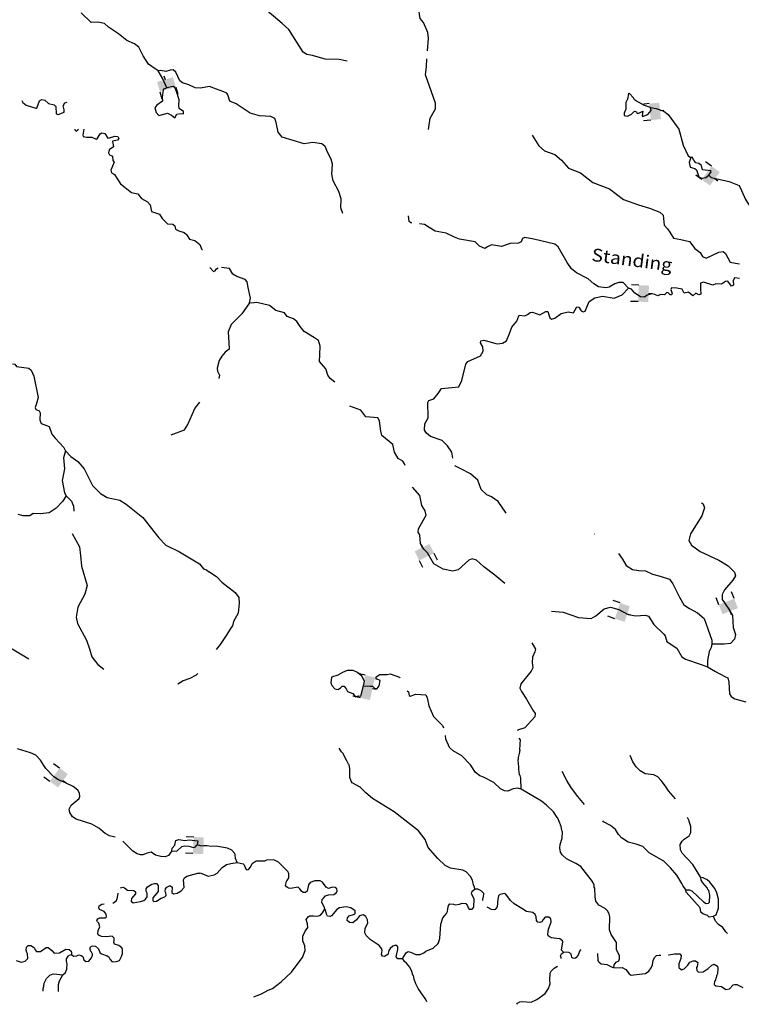
# Model space of a CAD drawing. Extents: x 871156 to 1315186, y 16521157 to 16706350.
# Drawn here: x 992441 to 1020602, y 16530186 to 16568591 of the extents above; entities that cross this region are included whole.
import ezdxf
from ezdxf.enums import TextEntityAlignment as Align

# ---------------------------------------------------------------- set-up
doc = ezdxf.new("R2010")
doc.units = 0
doc.header["$MEASUREMENT"] = 0
for name, color, linetype in [('L3', 7, 'CONTINUOUS'), ('L4', 7, 'CONTINUOUS'), ('L6', 7, 'CONTINUOUS')]:
    doc.layers.add(name, color=color, linetype=linetype)
doc.styles.add('STYLE-FONT023', font='font023.shx')

# ---------------------------------------------------------------- blocks, each defined once
blk = doc.blocks.new('DAM90_5')
at = {"layer": 'L6', "color": 7, "linetype": 'CONTINUOUS'}
for p, q in [((-398, 323), (-688, 323)), ((149, 0), (0, 0)), ((-398, -323), (-688, -323))]:
    blk.add_line(p, q, dxfattribs=at)
blk.add_solid([(0, -323), (0, 323), (-398, -323), (-398, 323)], dxfattribs=at)
blk = doc.blocks.new('DAM90_1')
at = {"layer": 'L6', "color": 7, "linetype": 'CONTINUOUS'}
for p, q in [((-398, 323), (-688, 323)), ((149, 0), (0, 0)), ((-398, -323), (-688, -323))]:
    blk.add_line(p, q, dxfattribs=at)
blk.add_solid([(0, -323), (0, 323), (-398, -323), (-398, 323)], dxfattribs=at)
blk = doc.blocks.new('DAM90_3')
at = {"layer": 'L6', "color": 7, "linetype": 'CONTINUOUS'}
for p, q in [((-398, 323), (-688, 323)), ((149, 0), (0, 0)), ((-398, -323), (-688, -323))]:
    blk.add_line(p, q, dxfattribs=at)
at = {"layer": 'L6', "color": 7, "linetype": 'CONTINUOUS', "extrusion": (0, 0, -1)}
blk.add_solid([(0, -323), (0, 323), (398, -323), (398, 323)], dxfattribs=at)
blk = doc.blocks.new('DAM90_8')
at = {"layer": 'L6', "color": 7, "linetype": 'CONTINUOUS'}
for p, q in [((-384, 459), (-684, 475)), ((154, -8), (0, 0)), ((-437, -416), (-737, -400))]:
    blk.add_line(p, q, dxfattribs=at)
blk.add_solid([(-27, -438), (27, 438), (-437, -416), (-384, 459)], dxfattribs=at)
blk = doc.blocks.new('DAM90_9')
at = {"layer": 'L6', "color": 7, "linetype": 'CONTINUOUS'}
for p, q in [((-398, 323), (-688, 323)), ((149, 0), (0, 0)), ((-398, -323), (-688, -323))]:
    blk.add_line(p, q, dxfattribs=at)
at = {"layer": 'L6', "color": 7, "linetype": 'CONTINUOUS', "extrusion": (0, 0, -1)}
blk.add_solid([(0, -323), (0, 323), (398, -323), (398, 323)], dxfattribs=at)
blk = doc.blocks.new('DAM90_2')
at = {"layer": 'L6', "color": 7, "linetype": 'CONTINUOUS'}
for p, q in [((-398, 323), (-688, 323)), ((149, 0), (0, 0)), ((-398, -323), (-688, -323))]:
    blk.add_line(p, q, dxfattribs=at)
blk.add_solid([(0, -323), (0, 323), (-398, -323), (-398, 323)], dxfattribs=at)
blk = doc.blocks.new('DAM90_4')
at = {"layer": 'L6', "color": 7, "linetype": 'CONTINUOUS'}
for p, q in [((-398, 323), (-688, 323)), ((149, 0), (0, 0)), ((-398, -323), (-688, -323))]:
    blk.add_line(p, q, dxfattribs=at)
at = {"layer": 'L6', "color": 7, "linetype": 'CONTINUOUS', "extrusion": (0, 0, -1)}
blk.add_solid([(0, -323), (0, 323), (398, -323), (398, 323)], dxfattribs=at)

msp = doc.modelspace()

# ---------------------------------------------------------------- linework, layer by layer
at = {"layer": 'L3', "color": 140, "linetype": 'CONTINUOUS'}
for p, q in [((999490.84, 16536364.85), (999366.97, 16536402.15)), ((1001669.97, 16535780.85), (1002020.32, 16535786.92))]:
    msp.add_line(p, q, dxfattribs=at)
at = {"layer": 'L3', "color": 140, "linetype": 'CONTINUOUS', "flags": 128}
for points in [[(1008355.81, 16567375.84), (1008389.46, 16567874.57), (1008362.73, 16568092.13), (1008199.44, 16568480.61), (1008070.73, 16568634.59), (1008014.21, 16568969.8), (1008099.3, 16569575.84), (1008080.87, 16569793.17), (1007995.34, 16569995.86), (1007952.95, 16570247.28), (1007736.92, 16570545.65), (1007576.38, 16570750.6), (1007537.77, 16571126.95), (1007483.28, 16571528.79), (1007298.04, 16572018.01), (1006818.76, 16572432.75), (1006519.2, 16573000.44), (1006364.24, 16573388.67), (1006143.39, 16573528.76), (1005742.08, 16573766.04), (1005579.55, 16573904.39), (1005493.27, 16574357.22), (1005657.83, 16574560.66), (1005663.99, 16574602.12)], [(1005219.28, 16566978.66), (1004912.59, 16567038.01), (1004362.87, 16567054.71), (1003866.93, 16567194.8), (1003643.05, 16567234.96), (1003503.98, 16567322.56), (1002947.2, 16568206.53), (1002679.43, 16568448.14), (1001923.28, 16569079.71), (1001716.07, 16569394.47), (1001583.07, 16569681.99), (1001364.51, 16569897.05), (1000955.1, 16570142.95), (1000884.47, 16570286.81), (1000850.38, 16570537.97), (1000573.52, 16570754.8)], [(997839.09, 16566599.22), (997594.29, 16566765.46), (997463.94, 16566861.33), (997257.48, 16567184.76), (997084.61, 16567515.45), (996922.29, 16567654.03), (996617.87, 16567780.51), (996292.68, 16568041.01), (995900.86, 16568303.65), (995746.86, 16568441.97), (995490.28, 16568500.17), (995231.3, 16568483.44), (994834.85, 16568862.94)], [(1008398.11, 16564314.25), (1008461.5, 16564754.21), (1008672.51, 16565114.65), (1008671, 16565339.78), (1008279.08, 16566435.54), (1008313.69, 16566751.32), (1008334.45, 16567059.22)], [(1000405.97, 16565783.6), (1000125.69, 16565884.25), (999845.46, 16565984.91), (999501.57, 16565920.83), (999293.34, 16565927.5), (999038.88, 16566052.33), (998799.46, 16566126.68), (998693.59, 16566205.09), (998537.66, 16566543.58), (998432.01, 16566630.32), (998306.82, 16566625.99), (998146.46, 16566564.41), (997939.28, 16566604.37), (997839.09, 16566599.22)], [(998184.82, 16565937.86), (998020.81, 16566284.95), (997839.09, 16566599.22)], [(998184.82, 16565937.86), (998040.82, 16565867.42), (998005.75, 16565551.7), (998017.89, 16565409.57)], [(998568.83, 16564908.38), (998711.21, 16564928.85), (998836.15, 16564924.88), (998830.47, 16565008.45), (998667.61, 16565130.37), (998646.35, 16565247.76), (998661.6, 16565464.06), (998555.12, 16565784.29), (998493.53, 16565944.69), (998427.95, 16565980.12), (998184.82, 16565937.86)], [(992518.71, 16565442.45), (992563.92, 16565366.89), (992693.74, 16565254.35), (993065.09, 16565134.1), (993106.98, 16565141.12), (993216.22, 16565429.45), (993301.13, 16565476.76), (993425.54, 16565456.13), (993571.2, 16565318.07), (993786.42, 16565269.51), (993851.18, 16565209.08), (993858.53, 16564917.01), (993941.01, 16564889.38), (994177.68, 16564990.2), (994180.34, 16565073.51), (994135.42, 16565233.36), (994205.76, 16565347.83), (994290.23, 16565378.53)], [(1005055.41, 16561030.8), (1004970.6, 16561258.49), (1004981.22, 16561608.33), (1004889.85, 16561894.56), (1004668.8, 16562301.49), (1004618.3, 16562561.46), (1004646.84, 16562952.44), (1004594.61, 16563154.12), (1004460.11, 16563391.66), (1004359.42, 16563644.85), (1004237.5, 16563748.59), (1003880.62, 16563801.12), (1003545.66, 16563752.92), (1002686.28, 16564004.14), (1002533.81, 16564200.5), (1002453.57, 16564578.13), (1002391.76, 16564738.4), (1002235.76, 16564818.19), (1001802.91, 16564839.68), (1001431.13, 16564951), (1000883.45, 16565309.47), (1000636.6, 16565417.02), (1000568.96, 16565660.86), (1000520.76, 16565720.67), (1000405.9, 16565782.51)], [(1016397.27, 16565547.07), (1016227.66, 16565727.32), (1016201.67, 16565694.74), (1016162.27, 16565495.86), (1016091.6, 16565364.59), (1016091.83, 16565097.79), (1016028.74, 16564941.33), (1016034.52, 16564857.76), (1016158.73, 16564828.99), (1016311.18, 16564907.73), (1016371.25, 16564964.26)], [(1017061.06, 16565168.43), (1016829.87, 16565242.15), (1016469.21, 16565444.84), (1016428.07, 16565462.79), (1016397.27, 16565547.07)], [(998017.89, 16565409.57), (997796.29, 16565258.22), (997709.54, 16565152.61), (997762.27, 16564975.84), (997875.15, 16564855.5), (998211.49, 16564944.83), (998359.29, 16564873.41), (998497.68, 16564768.95), (998568.83, 16564908.38)], [(1016371.25, 16564964.26), (1016439.66, 16565020.56), (1016505.54, 16564993.52), (1016520.92, 16564951.36), (1016604.22, 16564948.84), (1016764.74, 16565019.02), (1016734.69, 16564853.17), (1016750.08, 16564811.01), (1016952.77, 16564896.57), (1017082.51, 16565051.04), (1017061.06, 16565168.43)], [(1017061.06, 16565168.43), (1017276.61, 16565128.53), (1017582.01, 16565027.55), (1017744.79, 16564897.56), (1018160.99, 16564326.32), (1018333.59, 16563695.76), (1018529.43, 16563281.29), (1018635.95, 16563219.71)], [(994597.59, 16564317.19), (994597.58, 16564301.45), (994645.68, 16564241.54), (994713.92, 16564289.41), (994730.74, 16564317.19)], [(994937.64, 16564317.19), (994907.41, 16564083.11), (994922.77, 16564040.95), (995046.62, 16564003.64), (995255.11, 16564005.32), (995419.57, 16563933.37), (995461.73, 16563948.69), (995576.39, 16564145.15), (995644.36, 16564184.65), (995768.21, 16564147.34), (995879.23, 16563968.7), (995946.42, 16563983.24), (996148.42, 16564043.5), (996273.08, 16564031.17), (996304.02, 16563955.15), (996260.25, 16563889.86), (996059.02, 16563854.59), (996073.03, 16563770.77), (996102.1, 16563636.45), (995931.53, 16563516.83), (995902.82, 16563401.01), (995941.8, 16563316.37), (996065.13, 16563262.43), (996076.74, 16563103.62), (996132.9, 16563035.12), (995997.87, 16562722.62), (996027.76, 16562613.27), (996142.48, 16562551.22), (996381.2, 16562193.44), (996803.65, 16561846.43), (997052.47, 16561805.15), (997188.19, 16561617.39), (997434.34, 16561492.8), (997538.9, 16561372.72), (997580.37, 16561104.61), (997737.28, 16561057.89), (997894.21, 16561011.21), (998005.49, 16560840.9), (998215.65, 16560634.07), (998423.61, 16560619.11), (998496.45, 16560550.08), (998525.78, 16560424.09)], [(1012434.75, 16564091.64), (1012696.98, 16563666.83), (1012924.63, 16563476.48), (1013320.65, 16563339.4), (1013588.91, 16563114.49), (1013863.03, 16562806.02), (1014332.46, 16562616.68), (1014812.77, 16562235.25), (1015463.96, 16561990.36), (1016010.13, 16561581.93), (1016587.11, 16561364.34), (1017025.26, 16561242.65), (1017420.52, 16561080.56), (1017550.5, 16560968.23), (1017596.92, 16560574.95), (1017717.82, 16560437.91), (1017813.98, 16560309.92), (1017956.82, 16560072.12), (1018246.84, 16560013.3), (1018578.23, 16559944.89), (1018786.68, 16559671.76), (1018990.13, 16559507.19), (1019093.86, 16559353.96), (1019233.69, 16559291.33), (1019724.35, 16559526.58), (1019891.7, 16559546.49), (1019989.63, 16559476.84), (1020162.49, 16559129.75), (1020369.74, 16559090.11), (1020529.27, 16559074.09)], [(1018635.95, 16563219.71), (1018571.58, 16563021.55), (1018607.9, 16562845.36), (1018789.62, 16562789.82)], [(1019340.36, 16562531.32), (1019419.36, 16562662.32), (1019412.04, 16562695.89), (1019087.97, 16562730.76), (1019043.06, 16562898.84), (1018945.61, 16562985.19), (1018821.44, 16563013.97), (1018749.53, 16563116.2), (1018686.44, 16563234.83), (1018635.95, 16563219.71)], [(1018789.62, 16562789.82), (1018854.75, 16562737.82), (1018938.04, 16562460.16), (1019053.13, 16562406.64), (1019220.7, 16562434.93), (1019340.36, 16562531.32)], [(1019340.36, 16562531.32), (1019420.87, 16562437.16), (1019710.62, 16562370), (1020133.15, 16562282.13), (1020511.98, 16562128.92), (1020605.86, 16561925.95), (1020762.1, 16561579.39), (1021184.06, 16560924.6), (1021466.97, 16560357.39), (1021758.5, 16560073.43), (1021932.64, 16559767.98), (1022069.94, 16559622.08), (1022231.45, 16559175.33), (1022550.96, 16558990.51), (1022628.19, 16558788.07), (1022675.11, 16558411.46), (1022602.41, 16557938.46), (1022672.06, 16557761.26)], [(1007743.14, 16560662.02), (1007703.81, 16560666.91), (1007638.71, 16560718.91), (1007612.2, 16560944.83)], [(998525.78, 16560424.09), (998648.84, 16560361.79), (998863.53, 16560296.57), (998952.77, 16560218.68), (999063.49, 16560031.7), (999270.41, 16559983.44), (999473.85, 16559826.84), (999551.01, 16559632.61), (999577.02, 16559631.78)], [(1016205.29, 16558124.35), (1015986.73, 16558339.41), (1015820.16, 16558344.5), (1015659.87, 16558282.65), (1015439.27, 16558155.95), (1015313.59, 16558134.75), (1015031.38, 16558176.68), (1014851.43, 16558290.53), (1014632.12, 16558480.59), (1014172.25, 16558711.33), (1013968.82, 16558875.94), (1013800.97, 16559114.46), (1013461.28, 16559733.4), (1013322.74, 16559837.67), (1012511.51, 16560029.04), (1012155.12, 16560098.23), (1012061.99, 16560051.02), (1012016.55, 16559927.33), (1011906.74, 16559880.65), (1011580.9, 16559857.19), (1011244.2, 16559750.69), (1010853.99, 16559804.24), (1010701.54, 16559725.5), (1010591.47, 16559670.48), (1010385.54, 16559751.78), (1010215.66, 16559923.66), (1009601.84, 16560025.66), (1009404.47, 16560115.03), (1009083.67, 16560258.18), (1008661.15, 16560346.04), (1008423.66, 16560486.66), (1008235.38, 16560600.77), (1008042.34, 16560624.79)], [(999859.87, 16558931), (1000006.97, 16558767.6), (1000066.32, 16558799.07), (1000118.71, 16558872.43), (1000186.66, 16558911.96)], [(1001414.84, 16557547.96), (1001445.38, 16557730.44), (1001358.07, 16558149.98), (1001314.67, 16558368.06), (1001242.5, 16558461.96), (1000912.62, 16558580.36), (1000764.95, 16558659.89), (1000629.95, 16558880.76), (1000321.82, 16558931)], [(1020529.27, 16558492.4), (1020335.89, 16558524.2), (1020290.68, 16558408.84), (1020293.96, 16558242.01), (1020217.48, 16558194.31), (1020073.36, 16558390.44), (1019989.84, 16558384.63), (1019828.29, 16558281.15), (1019603.4, 16558287.97), (1019493.33, 16558232.95), (1019121.82, 16558352.64), (1019012.28, 16558314.25), (1019005.69, 16558097.68), (1019024.36, 16557888.68), (1018948.37, 16557857.65), (1018833.54, 16557919.49), (1018713.89, 16557823.07), (1018543.04, 16557961.65), (1018375.19, 16557925.07), (1018288.13, 16558077.79), (1018089.47, 16558125.5), (1017881.25, 16558131.83), (1017845.91, 16558066.21), (1017899.42, 16557906.17), (1017881.48, 16557865.03), (1017831.25, 16557858.21), (1017741.91, 16557935.96), (1017700.52, 16557945.57), (1017606.13, 16557856.73), (1017448.35, 16557878.19), (1017338.06, 16557814.83), (1017222.97, 16557868.34), (1017107.13, 16557896.89), (1016930.43, 16557843.87), (1016828.2, 16557771.95), (1016661.87, 16557785.34), (1016441.04, 16557925.43), (1016312.31, 16558079.44), (1016205.29, 16558124.35)], [(1009350.74, 16551494.52), (1009308.1, 16551722.28), (1009140.51, 16551969.17), (1008921.72, 16552175.89), (1008476.49, 16552339.48), (1008313.44, 16552461.17), (1008242.02, 16552580.04), (1008249.59, 16552829.95), (1008381.88, 16553067.71), (1008374.82, 16553659.88), (1008402.34, 16553742.39), (1008604.27, 16553802.95), (1008768.87, 16554006.41), (1008908.42, 16554210.61), (1009309.49, 16554240.11), (1009577.29, 16554273.67), (1009692.91, 16554511.93), (1009845.92, 16555157.61), (1009932.23, 16555255.05), (1010422.67, 16555481.92), (1010528.18, 16555662.14), (1010516.56, 16555829.24), (1010421.15, 16555982.22), (1010440.35, 16556065), (1010557.73, 16556086.46), (1011078.94, 16555953.91), (1011287.92, 16555972.58), (1011432.31, 16556059.88), (1011549.43, 16556348.15), (1011648.89, 16556603.6), (1011847.55, 16556830.99), (1011920.48, 16557037.2), (1011937.9, 16557061.7), (1012153.96, 16557038.48), (1012264, 16557093.46), (1012366.22, 16557165.41), (1012450.28, 16557187.89), (1012738.78, 16557079.06), (1012967.98, 16557213.84), (1013051.01, 16557202.98), (1013135.29, 16556958.65), (1013200.42, 16556906.65), (1013326.85, 16556952.81), (1013565.89, 16557137.33), (1013842.78, 16557195.63), (1014049.99, 16557155.96), (1014182.01, 16557385.4), (1014265.08, 16557374.54), (1014352.63, 16557238.48), (1014426.32, 16557194.58), (1014502.3, 16557225.61), (1014663.88, 16557604.24), (1014884.97, 16557747.58), (1015187.12, 16557813.46), (1015634.61, 16557724.81), (1015955.4, 16557856.83), (1016205.29, 16558124.35)], [(1001414.84, 16557547.96), (1001110.16, 16557123.68), (1000697.21, 16556702.68), (1000580.06, 16556414.41), (1000608.83, 16555988.33), (1000618.15, 16555746.26), (1000464.19, 16555617.55), (1000326.37, 16555471.65), (1000220.86, 16555291.44), (1000153.71, 16555001.66), (1000166.83, 16554884.57), (1000236.97, 16554724), (1000210.98, 16554592.81)], [(1004741.99, 16554447.29), (1004551.52, 16554593.03), (1004472.26, 16554728.83), (1004387.98, 16554973.16), (1004146.45, 16555255.64), (1004154.29, 16555513.84), (1004173.25, 16555863.42), (1004096.25, 16556074.22), (1003949.36, 16556178.72), (1003540, 16556424.59), (1003387.54, 16556620.98), (1003252.02, 16556825.18), (1003121.77, 16556929.19), (1002874.44, 16557020.07), (1002770.2, 16557156.62), (1002439.57, 16557250.06), (1002186.92, 16557441.14), (1001698.78, 16557564.33), (1001489.54, 16557537.33), (1001414.84, 16557547.96)], [(992155, 16555166.23), (992246.37, 16555154.97), (992318.42, 16555060.98), (992791.57, 16554995.82), (992889.36, 16554926), (992989.95, 16554681.02), (993163.77, 16553858.37), (993098.02, 16553627.01), (993042.75, 16553462), (993073.68, 16553385.98), (993197, 16553332.01), (993236.24, 16553255.73), (993227.75, 16552989.19), (993273.22, 16552846.02), (993594.57, 16552727.35), (993693.29, 16552424.03), (993830.09, 16552269.6), (994168.47, 16551900.26), (994222.77, 16551773.46)], [(998352.81, 16552392.04), (998876.11, 16552592.11), (998999.63, 16552804.95), (999278.03, 16553429.72), (999467.83, 16553666.67)], [(1007484.41, 16551202.52), (1007460, 16551261.49), (1007396.65, 16551371.79), (1007208.1, 16551477.56), (1007073.86, 16551723.43), (1007007.75, 16552017.23), (1006576.66, 16552372.16), (1006531.74, 16552540.27), (1006477.51, 16552950.45), (1006414.16, 16553060.76), (1005948.46, 16553099.9), (1005748.08, 16553364.44), (1005327.32, 16553510.63), (1005319.94, 16553520.45)], [(994222.77, 16551773.46), (994155.71, 16551500.46), (994183.53, 16551066.04), (994094.2, 16550618.62), (994195.42, 16550131.8), (994258.57, 16550021.4)], [(994222.77, 16551773.46), (994432.4, 16551550), (994709.76, 16551357.71), (994950.83, 16551074.89), (995288.52, 16550422.1), (995595.44, 16550112.15), (995857.17, 16549953.71), (996345.67, 16549846.39), (996599.34, 16549696.56), (997241.35, 16549175.78), (997874.63, 16548380.16), (998149.03, 16548096.27), (998682.41, 16547829.11), (999459.85, 16547370.74), (999611.97, 16547174.11), (999735.82, 16547136.81), (999825.06, 16547058.92)], [(1011428.67, 16549348.46), (1011108.63, 16549791.71), (1010855.98, 16549982.82), (1010675.02, 16550063.33), (1010447.63, 16550261.99), (1010316.89, 16550624.46), (1010032.98, 16550883.23), (1009688.21, 16551060.43), (1009420.23, 16551192.2)], [(1011378.52, 16546598.68), (1010988.08, 16546918.99), (1010547.91, 16547249.18), (1010264.23, 16547516.24), (1010098.9, 16547562.96), (1009972.2, 16547508.43), (1009552.18, 16547129.36), (1009350.51, 16547077.1), (1008961.05, 16547155.64), (1008600.66, 16547366.67), (1008355.1, 16547790.98), (1008209.47, 16547937.15), (1008082.76, 16548157.75), (1008051.23, 16548492.21), (1007987.88, 16548602.52), (1008008.32, 16548726.96), (1008308.21, 16549268.11), (1008263.3, 16549436.22), (1008136.36, 16549648.53), (1008056.11, 16550026.13), (1007770.42, 16550361.03)], [(994258.57, 16550021.4), (994117.86, 16549792.46), (993868.1, 16549541.96), (993587.13, 16549359.15), (993235.45, 16549312.01), (992969.21, 16549328.84), (992832.74, 16549233.16), (992582.61, 16549232.8), (992384.33, 16549289.17)], [(994258.57, 16550021.4), (994468.73, 16549814.6), (994545.93, 16549620.38), (994551.49, 16549425.97)], [(1019052.45, 16549750.6), (1019109.5, 16549707.2), (1019162.98, 16549547.15), (1019061.99, 16549241.73), (1018623.8, 16548538.05), (1018557.66, 16548281.58), (1018652.05, 16548095.33), (1018994.56, 16547843.12), (1019356.22, 16547673.73), (1019726.48, 16547512.4), (1020094.75, 16547284.48), (1020337.29, 16547035.33), (1020374.63, 16546892.45), (1020269.62, 16546728.9), (1019941.22, 16546347.01), (1019860.94, 16546174.36), (1019854.87, 16545974.45), (1020118.61, 16545599.61), (1020260.96, 16545345.15), (1020288.45, 16544877.43), (1020372.25, 16544616.43), (1020341.67, 16544433.94), (1020177.87, 16544255.5), (1019927.22, 16544238.11), (1019451.71, 16544227.51)], [(994493.96, 16548548.58), (994770.28, 16548029.05), (994817.69, 16547685.67), (994854.62, 16547275.95), (995072.51, 16546526.92), (994986.65, 16546187.85), (994703.63, 16545679.92), (994649.23, 16545281.46), (994699.83, 16545038.06), (995054.41, 16544393.06), (995160.11, 16544047.85), (995258.83, 16543744.53), (995491.08, 16543445.28), (995718.69, 16543262.93)], [(1014863.79, 16548535.49), (1014877.02, 16548526.01)], [(1015806.88, 16547768.58), (1015959.43, 16547551.78), (1016110.34, 16547305.42), (1016355.41, 16547139.57), (1016604.52, 16547106.99), (1016862.75, 16547099.15), (1017133.54, 16546957.51), (1017439.69, 16546881.53), (1017794.57, 16546762.37), (1017930.86, 16546583.12), (1018190.3, 16546066.68), (1018364.7, 16545769.6), (1018577.23, 16545629.73), (1018888.67, 16545453.52), (1019148.9, 16545237.21), (1019379.8, 16544604.88), (1019456.5, 16544385.78), (1019451.71, 16544227.51)], [(999821.12, 16547066.3), (1000115.4, 16546873.95), (1000325.4, 16546650.81), (1000846.84, 16546251.46), (1000990.93, 16546055.33), (1001001.04, 16545838.23), (1000972.24, 16545438.92), (1000787.21, 16545111.06), (1000748.83, 16544945.46), (1000697.09, 16544888.67)], [(1013196.78, 16545526.32), (1013645.8, 16545487.67), (1014248.01, 16545277.63), (1014747.02, 16545237.47), (1014925.19, 16545340.42), (1015250.31, 16545614.02), (1015493.87, 16545673.34), (1015816.2, 16545580.16), (1016185.72, 16545393.86), (1016484.29, 16545343.11), (1016851.8, 16545365.3), (1016984.04, 16545327.93), (1017190.74, 16544996.52), (1017579.66, 16544626.21), (1017627.63, 16544558.03), (1017695.77, 16544330.86), (1017867.38, 16544217.28), (1018088.25, 16544077.15), (1018286.33, 16543737.65), (1018425.41, 16543650.08), (1019035.95, 16543439.77), (1019283.32, 16543348.89)], [(1000697.09, 16544888.67), (1000530.23, 16544610.29), (1000259.9, 16544218.29), (1000112.98, 16544020.57)], [(992085.19, 16544095.98), (992796.78, 16543664.71)], [(1012425.39, 16544282.46), (1012568.23, 16544044.67), (1012548.02, 16543928.56), (1012458.4, 16543722.85), (1012435.43, 16543515.13), (1012470.76, 16543305.62), (1012400.33, 16543182.68), (1011993.42, 16542686.48), (1011955.07, 16542520.89), (1012025.97, 16542385.32), (1012217.04, 16542087.72), (1012462.34, 16541655.06), (1012558.5, 16541527.1), (1012538.03, 16541402.66), (1012149.56, 16540964.24), (1011871.68, 16540872.64), (1011870.33, 16540871.37)], [(1019451.71, 16544227.51), (1019422.94, 16544103.33), (1019351.49, 16543947.1), (1019282.56, 16543599.03), (1019283.32, 16543348.89)], [(1005214.46, 16543200.79), (1005037.3, 16543131.14), (1004850.49, 16543020.08), (1004606.67, 16542952.42), (1004583.18, 16542728.04), (1004621.54, 16542618.49), (1004734.35, 16542490.01), (1004867.13, 16542469.31), (1004960.76, 16542533.16), (1005029.43, 16542597.76), (1005104.39, 16542595.49), (1005176.3, 16542493.26)], [(1005863.35, 16542605.79), (1005894.16, 16542796.62), (1005791.7, 16542991.5), (1005620.84, 16543130.09), (1005456.27, 16543201.78), (1005214.46, 16543200.79)], [(1019283.32, 16543348.89), (1019594.76, 16543172.67), (1019955.44, 16542969.98), (1020078.87, 16542916.2), (1020115.45, 16542748.32), (1020143.43, 16542297.27), (1020206.78, 16542186.97), (1020345.85, 16542099.37), (1020775.7, 16541977.94)], [(999398.93, 16543089.29), (999329.4, 16543022.6), (999083.34, 16542888.71), (998821.97, 16542797.01), (998609.77, 16542678.74)], [(1005863.35, 16542605.79), (1006113.24, 16542598.22), (1006204.84, 16542595.43), (1006302.29, 16542509.11), (1006393.92, 16542506.32), (1006463.82, 16542612.59), (1006503.45, 16542819.82), (1006396.44, 16542864.76), (1006354.81, 16542866.01), (1006349.26, 16542957.91), (1006493.87, 16543053.54), (1006777.32, 16543053.28), (1006903.01, 16543074.48), (1007257.63, 16542946.98), (1007275.84, 16542921.11)], [(1005176.3, 16542493.26), (1005231.59, 16542391.52), (1005445.88, 16542309.99), (1005550.38, 16542181.78), (1005668.26, 16542219.87), (1005759.35, 16542200.44), (1005863.35, 16542605.79)], [(1007561.92, 16542409.78), (1007615.26, 16542369.18), (1007644.53, 16542234.89), (1007685.44, 16542208.64), (1007895.93, 16542277.28), (1008287.16, 16542257.07), (1008341.92, 16542138.7), (1008407.52, 16541828.23), (1008586.46, 16541405.91), (1008942.82, 16541061.62), (1008984.97, 16540970.51)], [(1009043.28, 16540668.33), (1009052.1, 16540541.36), (1009208.3, 16540194.8)], [(1011925.24, 16540569.32), (1011968.83, 16540502.85), (1011963.78, 16540336.24), (1011948.36, 16540103.26)], [(996171.84, 16536706.68), (995943.43, 16536761.35), (995771.19, 16536850.19), (995527.69, 16537058.07), (995257.62, 16537216.73), (994646.59, 16537402.95), (994507.91, 16537499.09), (994396.33, 16537661.07), (994367.27, 16537795.39), (994455.62, 16537951), (994755.87, 16538216.59), (994783.23, 16538290.73), (994779.16, 16538424.26), (994707.64, 16538534.93), (994528.93, 16538682.37), (994233.34, 16538825.19), (993953.59, 16538942.48), (993773.81, 16539056.63), (993467.39, 16539383.21), (993379.23, 16539494.4), (993252.59, 16539706.87), (993067.13, 16539904.57), (992861.57, 16539994.47), (992358, 16540152.28)], [(1010206.95, 16534680.11), (1010184.24, 16534755.83), (1010145.36, 16534848.75), (1010109.02, 16535024.94), (1010030.25, 16535177.37), (1009860.4, 16535349.29), (1009737.47, 16535419.7), (1009256.38, 16535500.96), (1009042.62, 16535599.16), (1008759.16, 16535874.56), (1008380.3, 16536302.87), (1008264.68, 16536614.85), (1008008, 16536947.81), (1007055.17, 16537693.68), (1006212.16, 16538211.11), (1005943.85, 16538436.01), (1005733.85, 16538659.15), (1005422.12, 16538827), (1005374.19, 16538895.15), (1005328.48, 16539038.29), (1005330.51, 16539380.06), (1005301.48, 16539522.64), (1005269.17, 16539556.99), (1005206.31, 16539683.93), (1005048.57, 16539980.52), (1005000.11, 16540032.03), (1004904.45, 16540176.66)], [(1012009.02, 16538577.42), (1011876.78, 16538614.76), (1011701.1, 16538595.07), (1011489.85, 16538501.43), (1011365.18, 16538513.54), (1011209.19, 16538593.3), (1010941.38, 16538834.87), (1010539.3, 16539047.14), (1010399.24, 16539101.41), (1010228.09, 16539231.67), (1010037.01, 16539529.24), (1009697.55, 16539881.38), (1009361.34, 16540066.65), (1009239.7, 16540178.69)], [(1012009.02, 16538577.42), (1011997.18, 16539011.32), (1011966.91, 16539112.28), (1011950.99, 16539137.77), (1011952.01, 16539171.1), (1011928.03, 16539205.16), (1011907.32, 16539622.65), (1011892.16, 16539673.14), (1011913.13, 16539814.25), (1011951.22, 16539971.5), (1011971.69, 16540095.91)], [(1018030.83, 16538205.89), (1017759.48, 16538511.58), (1017648.2, 16538690.02), (1017480.09, 16538920.21), (1017342.53, 16539057.78), (1017186.53, 16539137.53), (1016846.06, 16539181.2), (1016649.19, 16539287.24), (1016495.71, 16539450.3), (1016367.98, 16539637.57), (1016258.97, 16539891)], [(1014487.2, 16537982.38), (1014218.08, 16538293.72), (1013977.75, 16538617.81), (1013786.69, 16538915.42), (1013605.46, 16539262.74)], [(1015632.86, 16531606.02), (1015636.63, 16531730.96), (1015714.62, 16531828.66), (1015816.34, 16531883.91), (1015851.94, 16531957.89), (1015847.87, 16532099.73), (1015823.4, 16532117.15), (1015824.15, 16532142.15), (1015752.73, 16532261.01), (1015737.83, 16532319.84), (1015729.51, 16532595.24), (1015522.29, 16532909.98), (1015460.94, 16533086.92), (1015476.32, 16533595.03), (1015446.05, 16533696.01), (1015391.52, 16533822.72), (1015286.04, 16533917.6), (1015048.25, 16534049.89), (1014927.85, 16534203.6), (1014899.83, 16534379.52), (1014885.19, 16534721.82), (1014861.21, 16534755.87), (1014855.17, 16534831.1), (1014792.81, 16534974.74), (1014343.54, 16535555.26), (1014138.83, 16535678.19), (1013785.72, 16535855.66), (1013615.61, 16536019.22), (1013551.99, 16536121.19), (1013523.72, 16536288.77), (1013536.09, 16536421.81), (1013610.03, 16536661.35), (1013617.87, 16536919.55), (1013602.48, 16536961.71), (1013574.46, 16537137.66), (1013550.23, 16537163.39), (1013551.47, 16537205.05), (1013519.42, 16537247.7), (1013441.92, 16537441.81), (1013409.64, 16537476.13), (1013274.6, 16537697), (1012998.95, 16537955.46), (1012803.36, 16538103.14), (1012009.02, 16538577.42)], [(1019024.32, 16535130), (1018706.28, 16535639.88), (1018294.61, 16536085.88), (1018231.75, 16536212.85), (1018221.42, 16536421.58), (1018292.08, 16536552.85), (1018369.31, 16536625.53), (1018565.18, 16536761.35), (1018627.53, 16536892.85), (1018634.32, 16537117.75), (1018611.88, 16537201.81), (1018565.17, 16537311.59), (1018566.19, 16537344.92), (1018510.91, 16537446.63), (1018501.39, 16537468.41)], [(1018434.71, 16534655.93), (1018314.57, 16534818.01), (1018283.53, 16534893.96), (1018084.89, 16535216.81), (1017843.59, 16535507.59), (1017576.3, 16535765.8), (1017002.83, 16536099.99), (1016760.02, 16536340.8), (1016504.32, 16536431.91), (1016189.83, 16536508.16), (1015928.35, 16536682.8), (1015807.2, 16536811.54), (1015687.81, 16536998.6), (1015501.04, 16537162.67), (1015230.22, 16537304.27), (1015193.3, 16537337.43)], [(998384, 16536166.65), (998253.49, 16535995.72), (998118.12, 16535933.32), (997952.06, 16535955.3), (997745.18, 16536003.56), (997565.39, 16536117.7), (997414.15, 16536080.83), (997245.45, 16536019.51), (997153.82, 16536022.43), (997029.95, 16536059.7), (996857.96, 16536156.91), (996466.04, 16536552.25)], [(998384, 16536166.65), (998387.44, 16536274.92), (998499.7, 16536396.41), (998538.84, 16536578.6), (998648.19, 16536608.49), (998888.93, 16536575.78), (999056.32, 16536595.46), (999396.99, 16536559.6), (999366.97, 16536402.15)], [(998384, 16536166.65), (998575.56, 16536160.55), (998773.22, 16536346.02), (998873.97, 16536367.83), (999040.27, 16536354.19)], [(999040.27, 16536354.19), (999222.19, 16536306.71), (999306.27, 16536329.05), (999341.44, 16536386.27), (999366.97, 16536402.15)], [(1000934.24, 16535711.43), (1000864.06, 16535871.96), (1000852.18, 16536030.72), (1000828.72, 16536081.48), (1000715.64, 16536201.62), (1000551.08, 16536273.31), (1000169.43, 16536334.89), (999486.71, 16536363.9)], [(999454.4, 16535297.71), (999479.89, 16535313.63), (999792.61, 16535179.07), (1000036.18, 16535238.39), (1000146.5, 16535301.75), (1000344.89, 16535520.84), (1000506.92, 16535640.99), (1000674.77, 16535677.6), (1000934.24, 16535711.43)], [(1000934.24, 16535711.43), (1001158.11, 16535671.3), (1001206.57, 16535619.79), (1001252.5, 16535485.02), (1001292.4, 16535425.44), (1001376.19, 16535439.58), (1001454.16, 16535537.28), (1001516.76, 16535677.11), (1001669.97, 16535780.85)], [(1004347.48, 16533898.87), (1004332.59, 16533957.69), (1004261.89, 16534101.56), (1004262.9, 16534134.86), (1004238.17, 16534143.95), (1004250.53, 16534276.99), (1004285.11, 16534317.6), (1004379.76, 16534414.78), (1004497.63, 16534452.92), (1004706.39, 16534463.28), (1004808.84, 16534543.53), (1004835.84, 16534609.41), (1004821.47, 16534684.91), (1004748.29, 16534745.47), (1004648.58, 16534756.82), (1004488.54, 16534703.31), (1004398.46, 16534756.07), (1004262.4, 16534943.6), (1004163.95, 16534996.62), (1003955.72, 16535002.92), (1003778.53, 16534933.27), (1003709.15, 16534843.64), (1003660.17, 16534603.35), (1003600.1, 16534546.81), (1003500.16, 16534549.83), (1003443.11, 16534593.26), (1003379.5, 16534695.24), (1003314.64, 16534755.55), (1003012.75, 16534698), (1002929.97, 16534717.19), (1002848.18, 16534769.69), (1002816.39, 16534820.67), (1002836.34, 16534928.45), (1002855, 16534994.59), (1002880.76, 16535018.84), (1002942.08, 16535117), (1002947.13, 16535283.6), (1002899.69, 16535368.41), (1002535.46, 16535729.6), (1002354.73, 16535818.45), (1002070.78, 16535802.05), (1002020.32, 16535786.92)], [(996378.71, 16534726.91), (996463.07, 16534752.06), (996528.89, 16534724.96), (996642.86, 16534637.96), (996892.72, 16534629.98), (996966.08, 16534577.62), (996963.42, 16534494.35), (996799.35, 16534316.14), (996795.9, 16534207.86), (996869, 16534147.16), (997154.03, 16534196.44), (997280.31, 16534234.11), (997356.85, 16534281.72), (997409.73, 16534371.75), (997414.51, 16534521.65), (997375.24, 16534597.96), (997378.16, 16534689.56), (997422.49, 16534771.55), (997600.57, 16534865.91), (997701.58, 16534896.06), (997776.51, 16534893.67), (997849.11, 16534816.3), (997841.67, 16534583.1), (997633.84, 16534339.59), (997630.66, 16534239.62), (997670.98, 16534196.65), (997779.76, 16534209.87), (997966.7, 16534320.63), (998101.83, 16534374.7), (998153.66, 16534431.42), (998148.51, 16534531.62), (998117.05, 16534591.01), (998136.9, 16534690.42), (998180.66, 16534755.74), (998282.2, 16534802.52), (998332.17, 16534800.92), (998397.22, 16534748.81), (998382.52, 16534549.17), (998447.29, 16534488.77), (998589.94, 16534517.58), (998743.04, 16534612.76), (998863.87, 16534742.29), (998839.86, 16535034.87), (998876.08, 16535125.43), (998969.84, 16535189.14), (999398.6, 16535300.57), (999457.15, 16535307.03)], [(1018434.71, 16534655.93), (1018567.97, 16534651.9), (1018666.92, 16534615.58), (1019120.49, 16534176.63), (1019227.01, 16534115.05), (1019327.73, 16534137), (1019362.04, 16534169.31), (1019370.37, 16534444.19), (1019334.28, 16534628.7), (1019301.97, 16534663.02), (1019278.48, 16534713.74), (1019101.32, 16534919.22), (1019029.63, 16535029.8), (1019024.32, 16535130)], [(1019511.71, 16533606.19), (1019529.39, 16533638.99), (1019622.27, 16533677.87), (1019713.38, 16533933.55), (1019715.9, 16534291.99), (1019648.02, 16534527.49), (1019569.77, 16534696.58), (1019369.09, 16534952.8), (1019271.91, 16535047.45), (1019115.69, 16535118.87), (1019024.32, 16535130)], [(996076.47, 16534143.69), (996101.97, 16534146.57), (996213.15, 16534234.76), (996258.49, 16534350.03), (996282.71, 16534518.82)], [(1007398.27, 16531955.56), (1007408.11, 16532005.27), (1007522.18, 16532193.59), (1007606.99, 16532241.03), (1007689.79, 16532221.84), (1007895.23, 16532123.9), (1008070.39, 16532126.95), (1008214.28, 16532197.62), (1008290.99, 16532253.66), (1008577.98, 16532370.04), (1008758.19, 16532539.66), (1008784.7, 16532588.88), (1008839.72, 16532753.94), (1008873.28, 16533311.52), (1008955.82, 16533559.16), (1009094.36, 16533730.04), (1009129.95, 16533803.99), (1009149.64, 16533903.43), (1009170.6, 16534044.54), (1009222.6, 16534109.67), (1009363.94, 16534097.04), (1009438.14, 16534069.77), (1009605.5, 16534089.72), (1009706.94, 16534136.67), (1009848.3, 16534124.07), (1009920.22, 16534021.84), (1009942.95, 16533946.12), (1009983.08, 16533894.87), (1010099.67, 16533891.33), (1010160.53, 16533972.86), (1010170.37, 16534297.73), (1010076.48, 16534500.65), (1010104.46, 16534599.86), (1010206.95, 16534680.11)], [(1010518.78, 16534240.67), (1010520.95, 16534312.1), (1010547.45, 16534361.34), (1010551.72, 16534502.94), (1010454.81, 16534605.93), (1010323.55, 16534676.6), (1010206.95, 16534680.11)], [(1013658.81, 16532216.1), (1013586.37, 16532301.67), (1013637.62, 16532616.92), (1013622.46, 16532667.38), (1013524.79, 16532745.4), (1013175.46, 16532772.67), (1013069.46, 16532850.92), (1013046.23, 16532909.97), (1013077.79, 16533125.8), (1013094.94, 16533141.94), (1013186.05, 16533397.65), (1013173.19, 16533523.08), (1013091.67, 16533583.91), (1012949.8, 16533579.87), (1012872.31, 16533498.87), (1012811.22, 16533409), (1012735.28, 16533377.93), (1012660.55, 16533388.53), (1012604.02, 16533448.64), (1012600.24, 16533598.8), (1012561.36, 16533691.68), (1012471.99, 16533769.44), (1012214.82, 16533810.58), (1012043.18, 16533924.17), (1011740.04, 16534100.09), (1011593.91, 16534229.58), (1011409.63, 16534476.93), (1011360.42, 16534503.44), (1011184.24, 16534467.08), (1011132.77, 16534418.63), (1011103.74, 16534286.11), (1011069.66, 16533986.99), (1010991.67, 16533889.32), (1010957.58, 16533865.34), (1010849.81, 16533885.29), (1010687.54, 16533974.94)], [(1019511.71, 16533606.19), (1019352.7, 16533585.98), (1019279.76, 16533654.87), (1019098.28, 16533718.75), (1019025.08, 16533779.32), (1019011.73, 16533888.11), (1018997.06, 16533955.27), (1018448.59, 16534563.81), (1018434.71, 16534655.93)], [(995732.39, 16533799.82), (995560.16, 16533888.69), (995528.7, 16533948.05), (995539.42, 16534022.75), (995641.75, 16534094.54), (995739.1, 16534105.55)], [(1007398.27, 16531955.56), (1007198.11, 16531953.27), (1007134.01, 16532038.6), (1007154.18, 16532154.71), (1007200.87, 16532320.03), (1007195.85, 16532428.57), (1007122.62, 16532489.16), (1006996.68, 16532459.6), (1006893.69, 16532362.69), (1006849.8, 16532289), (1006848.78, 16532255.66), (1006831.36, 16532231.19), (1006803.34, 16532131.98), (1006675.62, 16532044.15), (1006601.19, 16532063.08), (1006561.55, 16532130.99), (1006591.08, 16532280.14), (1006568.38, 16532355.86), (1006471.95, 16532475.52), (1006120.85, 16532719.61), (1005958.82, 16532874.58), (1005911.87, 16532976.06), (1005925.74, 16533159.06), (1006031.75, 16533355.95), (1006018.88, 16533481.37), (1005947.69, 16533608.61), (1005841.42, 16533678.52), (1005698.59, 16533641.15), (1005585.24, 16533477.86), (1005440.13, 16533365.53), (1005307.1, 16533377.9), (1005226.09, 16533455.39), (1005237.67, 16533563.43), (1005298.27, 16533636.63), (1005508.53, 16533696.93), (1005534.51, 16533729.51), (1005529.2, 16533829.71), (1005365.92, 16533943.06), (1005183.67, 16533981.91), (1004915.87, 16533948.34), (1004813.9, 16533884.73), (1004614.76, 16533640.66), (1004564.04, 16533617.17), (1004456.01, 16533628.79), (1004408.04, 16533696.93), (1004379.77, 16533864.55), (1004347.48, 16533898.87)], [(994462.01, 16532131.06), (994543.18, 16532061.8), (994668.92, 16532082.8), (994753.27, 16532113.44), (994836.02, 16532094.15), (994901.34, 16532050.38), (994938.73, 16531915.77), (995028.49, 16531854.55), (995145.62, 16531867.51), (995249.82, 16531997.59), (995286.32, 16532096.48), (995287.63, 16532138.11), (995232.53, 16532239.92), (995216.12, 16532248.78), (995185.22, 16532324.83), (995196.17, 16532407.83), (995239.15, 16532448.15), (995297.97, 16532462.95), (995397.67, 16532451.43), (995511.09, 16532347.79), (995564.9, 16532204.32), (995629.91, 16532152.22), (995852.68, 16532078.43), (995917.97, 16532034.67), (995973.11, 16531932.86), (996053.46, 16531838.6), (996220.58, 16531849.95), (996338.78, 16531896.21), (996418.77, 16532052.05), (996455.81, 16532167.61), (996452.23, 16532317.8), (996421.06, 16532385.49), (996315.68, 16532480.57), (996142.4, 16532536.11), (996111.2, 16532603.8), (996130.22, 16532678.24), (996124.81, 16532770.14), (996051.98, 16532839.13), (995817.7, 16532813.25), (995634.73, 16532827.42), (995528.34, 16532889.17), (995496.35, 16532931.88), (995500.59, 16533065.16), (995563.67, 16533213.23), (995534.57, 16533347.55), (995477.88, 16533399.39), (995454.75, 16533458.51), (995490.18, 16533524.06), (995574.53, 16533554.74), (995791.35, 16533556.18), (995826, 16533596.76), (995812.51, 16533697.22), (995732.39, 16533799.82)], [(1001575.07, 16530472.44), (1001711.17, 16530535.42), (1001871.44, 16530597.28), (1002142.52, 16530739.14), (1002302.82, 16530800.99), (1002644.3, 16531065.75), (1003047.64, 16531445.38), (1003229.85, 16531681.67), (1003481.74, 16532015.87), (1003581.44, 16532279.62), (1003562.28, 16532471.98), (1003493.12, 16532665.81), (1003490.33, 16532849.31), (1003570.35, 16533013.65), (1003622.58, 16533087.11), (1003683.93, 16533185.31), (1003671.56, 16533327.41), (1003618.05, 16533487.45), (1003696.53, 16533601.79), (1003764.43, 16533641.42), (1003906.03, 16533637.12), (1004005.47, 16533617.43), (1004105.92, 16533631.05), (1004173.57, 16533662.35), (1004259.89, 16533759.79), (1004347.48, 16533898.87)], [(1020067.33, 16532950.49), (1020002.42, 16533016.01), (1019882.24, 16533178.09), (1019710.89, 16533299.97), (1019589.73, 16533428.72), (1019511.71, 16533606.19)], [(992303.62, 16531899.65), (992501.68, 16531834.98), (992660.99, 16531863.27), (992756.04, 16531968.61), (992745.21, 16532152.42), (992713.78, 16532211.77), (992700.03, 16532303.93), (992703.47, 16532412.2), (992772.24, 16532476.73), (992880.51, 16532473.25), (992978.86, 16532420.1), (993019.18, 16532377.13), (993025.64, 16532318.56), (993098.21, 16532241.23), (993256.73, 16532244.51), (993478.32, 16532395.86), (993553.55, 16532401.8), (993691.69, 16532289), (993788.45, 16532185.88), (993988.6, 16532187.85), (994235.18, 16532338.41), (994376.25, 16532317.25), (994449.61, 16532264.89), (994464.41, 16532206.03), (994462.01, 16532131.06)], [(994119.81, 16531333.21), (994222.92, 16531429.99), (994285.21, 16531553.06), (994291.84, 16531761.29), (994261.72, 16531862.32), (994273.2, 16531962), (994334.98, 16532068.43), (994377.92, 16532108.75), (994462.01, 16532131.06)], [(1013569.5, 16531966.35), (1013568.72, 16531993.72), (1013546.25, 16532077.78), (1013582.07, 16532160.06), (1013658.81, 16532216.1)], [(1014341.02, 16532325.01), (1014328.7, 16532312.52), (1014293.6, 16532255.21), (1014239.07, 16532106.78), (1014143.93, 16531992.97), (1014101.77, 16531977.55), (1014026.81, 16531979.84), (1013994.27, 16532005.83), (1013971.79, 16532089.89), (1013955.88, 16532115.38), (1013956.9, 16532148.68), (1013875.37, 16532209.54), (1013658.81, 16532216.1)], [(1015632.86, 16531606.02), (1015574.79, 16531616.13), (1015369.85, 16531730.69), (1015136.87, 16531746.11), (1015039.21, 16531824.1), (1015016.25, 16531891.49), (1015005.46, 16532170.59)], [(1015632.86, 16531606.02), (1015950.11, 16531621.41), (1016097.77, 16531541.91), (1016225.98, 16531371.27), (1016308.04, 16531327.11), (1016508.68, 16531346.04), (1016860.01, 16531385.41), (1016996.33, 16531481.35), (1017083.66, 16531612.09), (1017137.17, 16531727.18), (1017158.85, 16531893.26), (1017220.69, 16532008.12), (1017298.19, 16532089.13), (1017398.64, 16532102.78), (1017460.36, 16532104.93)], [(1017758.62, 16532115.33), (1017782.55, 16532116.16), (1017992.29, 16532159.83), (1018200.51, 16532153.5), (1018248.48, 16532085.35), (1018244.94, 16531968.75), (1018163.67, 16531762.78), (1018159.37, 16531621.18), (1018264.89, 16531526.26), (1018374.7, 16531572.98), (1018520.81, 16531718.62), (1018590.73, 16531824.88), (1018726.03, 16531887.48), (1018809.05, 16531876.62), (1018898.92, 16531815.53), (1018877.72, 16531666.12), (1018859.81, 16531624.98), (1018864.34, 16531499.78), (1018929.2, 16531439.45), (1019113.21, 16531458.87), (1019308.58, 16531578.03), (1019454.44, 16531715.34), (1019538.76, 16531746.14), (1019670.02, 16531675.44), (1019692.23, 16531583.08), (1019669.27, 16531375.34), (1019633.67, 16531301.39), (1019632.39, 16531259.72), (1019614.97, 16531235.25), (1019577.64, 16531102.99), (1019552.15, 16531087.08), (1019548.34, 16530962.15), (1019604.9, 16530902.07), (1019829.27, 16530878.58), (1020000.92, 16530765), (1020135.2, 16530794.3), (1020281.32, 16530939.93), (1020332.08, 16530963.39), (1020423.44, 16530952.3), (1020661.95, 16530845.02)], [(1008331.82, 16530283.93), (1008292.27, 16530369.38), (1007988.64, 16530803.8), (1007957.61, 16530879.76), (1007894, 16530981.72), (1007832.91, 16531167.01), (1007803.87, 16531309.62), (1007779.39, 16531327.05), (1007741.8, 16531461.59), (1007663.78, 16531639.02), (1007535.08, 16531793), (1007461.88, 16531853.59), (1007398.27, 16531955.56)], [(1011846.81, 16530185.85), (1011872.86, 16530227.55), (1011957.9, 16530283.32), (1012050.02, 16530297.23), (1012399.35, 16530269.97), (1012619.2, 16530371.69), (1012943.3, 16530612.01), (1013082.59, 16530807.88), (1013137.87, 16530981.27), (1013134.1, 16531131.47), (1013142.16, 16531398.01), (1013186.32, 16531480.03), (1013298.13, 16531593.39), (1013430.16, 16531677.97)], [(993352.89, 16530701.85), (993361.04, 16530807.09), (993388.93, 16530897.93), (993400.97, 16531014.27), (993481.77, 16531195.12), (993619.26, 16531324.15), (993745.8, 16531370.15), (993887.4, 16531365.62), (994119.81, 16531333.21)], [(993949.81, 16530685.2), (993949.17, 16530688.32), (993957.93, 16530963.16), (993995.5, 16531095.38), (994119.81, 16531333.21)]]:
    msp.add_lwpolyline(points, dxfattribs=at)

# ---------------------------------------------------------------- block references
at = {"layer": 'L6', "color": 7, "linetype": 'CONTINUOUS'}
for name, p, xscale, yscale, zscale, rotation in [('DAM90_5', (998112.27, 16566255.47), 1.000000309746723, 1.000000309746723, 1.000000309746723, 106.2317313164883), ('DAM90_4', (1017432.85, 16565034.87), 0.999998213237995, 0.999998213237995, 0.999998213237995, 5.760954906941603), ('DAM90_9', (1019571.05, 16562382.88), 1.00000107960824, 1.00000107960824, 1.00000107960824, 323.7515554166826), ('DAM90_1', (1016985.39, 16557898.96), 0.9999987444563043, 0.9999987444563043, 0.9999987444563043, 357.5473125513119), ('DAM90_5', (1008142.6, 16547998.15), 0.9999989651141329, 0.9999989651141329, 0.9999989651141329, 116.3754532251653), ('DAM90_2', (1020169.6, 16545519.49), 0.9999993991979864, 0.9999993991979864, 0.9999993991979864, 291.5670141718549), ('DAM90_1', (1016146.68, 16545408.08), 1.000001763806215, 1.000001763806215, 1.000001763806215, 341.5623513079242), ('DAM90_8', (1006209.33, 16542494.19), 0.9666055377826597, 1.03231525607044, 0.9666055377826597, 350.5053234242964), ('DAM90_1', (994129.38, 16538903.23), 0.9999990800075397, 0.9999990800075397, 0.9999990800075397, 323.9276081403851), ('DAM90_3', (999613.85, 16536368.89), 0.9999993600798148, 0.9999993600798148, 0.9999993600798148, 357.472805146548)]:
    msp.add_blockref(name, p, dxfattribs=dict(at, xscale=xscale, yscale=yscale, zscale=zscale, rotation=rotation))

# ---------------------------------------------------------------- texts
at = {"layer": 'L4', "color": 140, "linetype": 'CONTINUOUS', "style": 'STYLE-FONT023', "width": 1.1}
msp.add_text('Standing', height=499.985, rotation=352.435014, dxfattribs=at).set_placement((1016301.86, 16558976.92), align=Align.CENTER)

doc.saveas('drawing.dxf')
